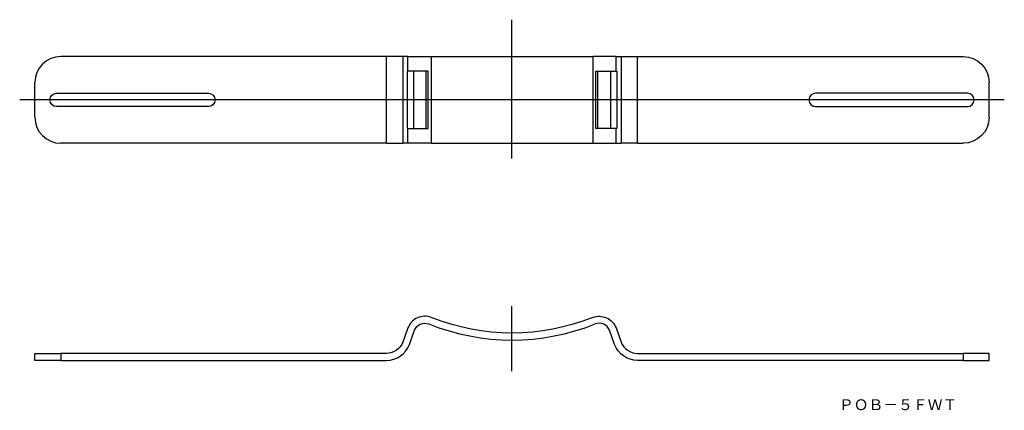
# Model space of a CAD drawing. Extents: x -197 to 257, y 77 to 257.
import ezdxf

# ---------------------------------------------------------------- set-up
doc = ezdxf.new("R2010")
doc.units = 0
doc.linetypes.add('CENTER', pattern=[0])
doc.layers.get('0').update_dxf_attribs({"linetype": 'CONTINUOUS'})

msp = doc.modelspace()

# ---------------------------------------------------------------- linework, layer by layer
at = {"color": 1, "linetype": 'CENTER'}
for p, q in [((30, 193.09), (30, 257.09)), ((257, 220.09), (-197, 220.09)), ((30, 94.93), (30, 124.86))]:
    msp.add_line(p, q, dxfattribs=at)
at = {"color": 7, "linetype": 'CONTINUOUS'}
for p, q in [((-27.84, 240.09), (-178, 240.09)), ((-20.32, 240.09), (-27.84, 240.09)), ((-17.96, 240.09), (-20.32, 240.09)), ((-17.96, 240.09), (-7.2, 240.09)), ((-7.2, 240.09), (67.2, 240.09)), ((77.96, 240.09), (67.2, 240.09)), ((77.96, 240.09), (80.32, 240.09)), ((80.32, 240.09), (87.84, 240.09)), ((87.84, 240.09), (238, 240.09)), ((-17.96, 233.34), (-18.36, 233.34)), ((-18.36, 233.34), (-18.36, 206.84)), ((-8.6, 233.34), (-17.96, 233.34)), ((-15.35, 233.34), (-15.35, 206.84)), ((-9.65, 206.84), (-9.65, 233.34)), ((-8.6, 206.84), (-8.6, 233.34)), ((68.6, 206.84), (68.6, 233.34)), ((68.6, 233.34), (77.96, 233.34)), ((69.65, 206.84), (69.65, 233.34)), ((75.35, 233.34), (75.35, 206.84)), ((77.96, 233.34), (78.36, 233.34)), ((78.36, 233.34), (78.36, 206.84)), ((-190, 212.09), (-190, 228.09)), ((250, 212.09), (250, 228.09)), ((-180, 223.19), (-110, 223.19)), ((240, 223.19), (170, 223.19)), ((-110, 216.99), (-180, 216.99)), ((170, 216.99), (240, 216.99)), ((-18.36, 206.84), (-17.96, 206.84)), ((-17.96, 206.84), (-8.6, 206.84)), ((77.96, 206.84), (68.6, 206.84)), ((78.36, 206.84), (77.96, 206.84)), ((-27.84, 200.09), (-178, 200.09)), ((-27.84, 200.09), (-20.32, 200.09)), ((-17.96, 200.09), (-20.32, 200.09)), ((-7.2, 200.09), (-17.96, 200.09)), ((-7.2, 200.09), (67.2, 200.09)), ((67.2, 200.09), (77.96, 200.09)), ((77.96, 200.09), (80.32, 200.09)), ((87.84, 200.09), (80.32, 200.09)), ((87.84, 200.09), (238, 200.09)), ((-17.96, 114.88), (-20.32, 108.37)), ((-17.32, 107.28), (-14.95, 113.78)), ((77.32, 107.28), (74.95, 113.78)), ((77.96, 114.88), (80.32, 108.37)), ((-190, 103.11), (-178, 103.11)), ((-190, 99.91), (-190, 103.11)), ((-178, 99.91), (-190, 99.91)), ((-27.84, 103.11), (-178, 103.11)), ((-178, 99.91), (-27.84, 99.91)), ((87.84, 103.11), (238, 103.11)), ((238, 99.91), (87.84, 99.91)), ((250, 103.11), (238, 103.11)), ((238, 99.91), (250, 99.91)), ((250, 99.91), (250, 103.11))]:
    msp.add_line(p, q, dxfattribs=at)
at = {"color": 253, "linetype": 'CONTINUOUS'}
for p, q in [((-27.84, 200.09), (-27.84, 240.09)), ((-20.32, 240.09), (-20.32, 200.09)), ((-17.96, 233.34), (-17.96, 240.09)), ((-7.2, 240.09), (-7.2, 200.09)), ((67.2, 240.09), (67.2, 200.09)), ((77.96, 233.34), (77.96, 240.09)), ((80.32, 240.09), (80.32, 200.09)), ((87.84, 200.09), (87.84, 240.09)), ((-17.96, 200.09), (-17.96, 206.84)), ((77.96, 200.09), (77.96, 206.84)), ((-178, 103.11), (-178, 99.91)), ((238, 103.11), (238, 99.91))]:
    msp.add_line(p, q, dxfattribs=at)
at = {"color": 7, "linetype": 'CONTINUOUS'}
for centre, radius, start, end in [((-178, 228.09), 12, 90, 180), ((170, 220.09), 3.1, 90, 270), ((240, 220.09), 3.1, 270, 90), ((-178, 212.09), 12, 180, 270), ((-10.25, 112.07), 8.2, 68.1605, 160), ((30, 212.51), 103.2, 248.1605, 291.8395), ((70.25, 112.07), 5, 20, 111.8395), ((-27.84, 111.11), 11.2, 270, 340), ((87.84, 111.11), 8, 200, 270)]:
    msp.add_arc(centre, radius, start, end, dxfattribs=at)
at = {"color": 7, "linetype": 'CONTINUOUS', "extrusion": (0, 0, -1)}
for centre, radius, start, end in [((-238, 228.09), 12, 90, 180), ((180, 220.09), 3.1, 270, 90), ((110, 220.09), 3.1, 90, 270), ((-238, 212.09), 12, 180, 270), ((-30, 212.51), 100, 248.1605, 291.8395), ((-70.25, 112.07), 8.2, 68.1605, 160), ((10.25, 112.07), 5, 20, 111.8395), ((27.84, 111.11), 8, 200, 270), ((-87.84, 111.11), 11.2, 270, 340)]:
    msp.add_arc(centre, radius, start, end, dxfattribs=at)

# ---------------------------------------------------------------- texts
at = {"color": 7, "insert": (180.75, 81.95), "char_height": 5, "attachment_point": 1}
msp.add_mtext('{\\fＭＳ ゴシック;ＰＯＢ－５ＦＷＴ}', dxfattribs=at)

doc.saveas('drawing.dxf')
